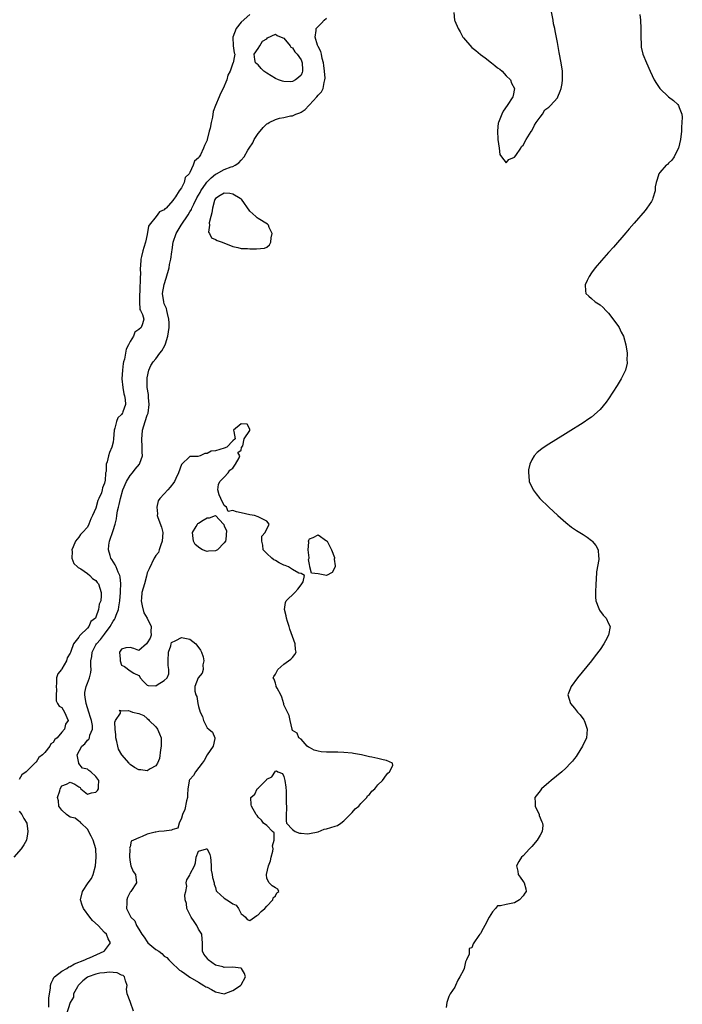
# Model space of a CAD drawing. Units: inches. Extents: x 2508000 to 2511000, y 1497000 to 1500000.
# Drawn here: x 2508561 to 2508716, y 1498841 to 1499071 of the extents above; entities that cross this region are included whole.
import ezdxf

# ---------------------------------------------------------------- set-up
doc = ezdxf.new("R2010")
doc.units = ezdxf.units.IN
doc.header["$MEASUREMENT"] = 0
doc.layers.add('LD25081497_2ft', color=121, linetype='Continuous')

msp = doc.modelspace()

# ---------------------------------------------------------------- linework, layer by layer
at = {"layer": 'LD25081497_2ft'}
for points, elevation in [([(2508662.79, 1499072.79), (2508662.92, 1499071), (2508663, 1499070.79), (2508663.8, 1499069), (2508664.27, 1499068.27), (2508664.9, 1499067), (2508665, 1499066.82), (2508667, 1499064.55), (2508667.89, 1499063.89), (2508669, 1499062.93), (2508670.12, 1499062.12), (2508671.58, 1499061), (2508672.35, 1499060.35), (2508673, 1499059.85), (2508673.5, 1499059.5), (2508674.05, 1499059), (2508675, 1499057.98), (2508676, 1499057), (2508676.25, 1499056.25), (2508676.95, 1499055), (2508676.68, 1499053.32), (2508676.57, 1499053), (2508675.26, 1499051), (2508674.35, 1499049.65), (2508674.02, 1499049), (2508673.4, 1499047.4), (2508673.21, 1499047), (2508673.16, 1499046.84), (2508672.96, 1499045.04), (2508673.04, 1499043), (2508673.39, 1499041), (2508673.55, 1499039.55), (2508673.89, 1499039), (2508675, 1499037.58), (2508675.67, 1499038.33), (2508677, 1499038.88), (2508677.3, 1499039.3), (2508678.44, 1499041), (2508678.63, 1499041.37), (2508679, 1499041.75), (2508679.7, 1499043), (2508680.88, 1499044.88), (2508680.96, 1499045.04), (2508681, 1499045.08), (2508681.64, 1499046.36), (2508682.05, 1499047), (2508683, 1499048.26), (2508683.51, 1499049), (2508684.03, 1499049.97), (2508685, 1499050.6), (2508685.38, 1499051), (2508687, 1499052.83), (2508687.11, 1499053), (2508687.63, 1499054.37), (2508687.9, 1499055), (2508688.12, 1499056.12), (2508688.23, 1499057), (2508688.19, 1499057.81), (2508688.18, 1499059), (2508687.88, 1499061), (2508687.42, 1499063.42), (2508687, 1499065.72), (2508686.45, 1499068.45), (2508686.37, 1499069), (2508686.13, 1499070.13), (2508685.98, 1499071), (2508685.16, 1499075.16)], 7146), ([(2508615, 1499072.34), (2508613, 1499070.48), (2508611.85, 1499069), (2508611.05, 1499067), (2508611.09, 1499065), (2508611.36, 1499063.36), (2508611.5, 1499063), (2508611.4, 1499062.6), (2508611.11, 1499061), (2508611, 1499060.87), (2508610.39, 1499059), (2508609.88, 1499058.12), (2508609.6, 1499057), (2508608.81, 1499055), (2508608.18, 1499053.82), (2508607.86, 1499053), (2508607, 1499051), (2508606.43, 1499049.57), (2508606.27, 1499048.27), (2508605.94, 1499047), (2508605.72, 1499045.72), (2508605.51, 1499045), (2508605.06, 1499043.06), (2508605, 1499042.87), (2508604.37, 1499041.63), (2508604.2, 1499041), (2508603.46, 1499039.46), (2508603.18, 1499039), (2508603.08, 1499038.92), (2508603, 1499038.72), (2508602.07, 1499037.93), (2508601.78, 1499037), (2508601, 1499035.32), (2508600.81, 1499035), (2508599.87, 1499034.13), (2508599.65, 1499033), (2508599, 1499031.72), (2508598.45, 1499031), (2508597.6, 1499029.6), (2508597.14, 1499029), (2508597, 1499028.78), (2508595.4, 1499027), (2508595.16, 1499026.84), (2508595, 1499026.57), (2508593.86, 1499026.14), (2508593.06, 1499025), (2508591.48, 1499023), (2508591.28, 1499022.72), (2508591, 1499020.81), (2508590.58, 1499019), (2508590.23, 1499017.77), (2508589.98, 1499017), (2508589.67, 1499015.67), (2508589.49, 1499015), (2508589.39, 1499013.39), (2508589.33, 1499013), (2508589.39, 1499011.39), (2508589.34, 1499011), (2508589.36, 1499009.36), (2508589.3, 1499009), (2508589.17, 1499005.17), (2508589.2, 1499005), (2508589.27, 1499003.27), (2508589.44, 1499003), (2508589.92, 1499002.08), (2508590.2, 1499001), (2508589.89, 1498999.89), (2508589.59, 1498999), (2508589, 1498998.53), (2508588.1, 1498997.9), (2508587.77, 1498997), (2508587, 1498995.71), (2508586.6, 1498995), (2508586.05, 1498993.95), (2508585.65, 1498991.65), (2508585.47, 1498991), (2508585.39, 1498990.61), (2508585.18, 1498989), (2508585.09, 1498987), (2508585.27, 1498985), (2508585.51, 1498983.51), (2508585.69, 1498983), (2508585.83, 1498982.17), (2508585.91, 1498981), (2508585.32, 1498979.32), (2508585.19, 1498979), (2508585.11, 1498978.89), (2508585, 1498978.64), (2508584.15, 1498977.85), (2508583.79, 1498977), (2508583.43, 1498975.43), (2508583.27, 1498975), (2508583.14, 1498973), (2508583, 1498972.15), (2508582.71, 1498971), (2508582.21, 1498969.78), (2508581.91, 1498969), (2508581.59, 1498967.59), (2508581.38, 1498967), (2508581.36, 1498965.35), (2508581.24, 1498965), (2508581.14, 1498963.14), (2508581.06, 1498962.94), (2508581, 1498962.56), (2508580.5, 1498961.5), (2508580.49, 1498961), (2508580.31, 1498960.31), (2508579.71, 1498959), (2508579.46, 1498958.54), (2508579, 1498956.7), (2508578.19, 1498955), (2508577.78, 1498954.22), (2508577.37, 1498953), (2508577, 1498952.3), (2508575.85, 1498951), (2508575.4, 1498950.6), (2508575, 1498949.95), (2508574.21, 1498949), (2508573.7, 1498947.7), (2508573.36, 1498947), (2508573.4, 1498946.6), (2508573.36, 1498945), (2508573.8, 1498943.8), (2508574.71, 1498943), (2508574.84, 1498942.84), (2508575, 1498942.78), (2508575.49, 1498942.51), (2508577, 1498941.46), (2508577.57, 1498941), (2508578.23, 1498940.23), (2508579, 1498939.83), (2508579.32, 1498939.32), (2508579.56, 1498939), (2508580.22, 1498937), (2508580.23, 1498936.23), (2508580.11, 1498935), (2508579.76, 1498934.24), (2508579.58, 1498933), (2508579, 1498931.24), (2508578.86, 1498931), (2508577.83, 1498930.17), (2508577.33, 1498929), (2508577, 1498928.64), (2508575.32, 1498927), (2508575.13, 1498926.87), (2508575, 1498926.54), (2508573.74, 1498925), (2508573.14, 1498923.14), (2508573.05, 1498922.95), (2508573, 1498922.75), (2508572.3, 1498921.7), (2508572.08, 1498921), (2508571, 1498919.08), (2508570.92, 1498919), (2508570.07, 1498917.93), (2508569.79, 1498917), (2508569.8, 1498915.79), (2508569.71, 1498915), (2508569.77, 1498914.23), (2508569.68, 1498913), (2508569.65, 1498911.65), (2508569.98, 1498911), (2508570.4, 1498910.4), (2508571, 1498910.05), (2508571.61, 1498909), (2508572.51, 1498907), (2508571.86, 1498906.14), (2508571.6, 1498905), (2508571, 1498904.31), (2508569.89, 1498903), (2508569.4, 1498902.6), (2508569, 1498901.88), (2508568.46, 1498901.54), (2508568.22, 1498901), (2508567, 1498899.53), (2508566.48, 1498899), (2508565.64, 1498898.36), (2508565, 1498897.27), (2508564.82, 1498897.18), (2508564.72, 1498897), (2508562.68, 1498895), (2508561.67, 1498894.33), (2508561, 1498893.22)], 7144), ([(2508706.31, 1499072.31), (2508706.43, 1499071), (2508706.52, 1499069), (2508706.51, 1499068.51), (2508706.52, 1499067), (2508706.65, 1499065.35), (2508706.63, 1499065), (2508706.64, 1499064.64), (2508707.04, 1499063.04), (2508707.85, 1499061), (2508708.73, 1499059), (2508709.66, 1499057), (2508710.17, 1499056.17), (2508710.96, 1499055), (2508713, 1499053.06), (2508714.16, 1499052.16), (2508715.21, 1499051.21), (2508715.35, 1499051), (2508715.47, 1499050.53), (2508716.15, 1499049), (2508716.24, 1499048.24), (2508716.16, 1499047), (2508716.07, 1499045.93), (2508716.03, 1499045), (2508715.82, 1499043), (2508715.34, 1499041), (2508715, 1499040.29), (2508714.32, 1499039), (2508713.78, 1499038.22), (2508713, 1499037.47), (2508712.78, 1499037.22), (2508712.5, 1499037), (2508711, 1499035.29), (2508710.73, 1499035), (2508710.33, 1499033.67), (2508710.11, 1499033), (2508709.92, 1499031.92), (2508709.86, 1499031), (2508709.31, 1499029.31), (2508709.25, 1499029), (2508709, 1499028.54), (2508707.96, 1499027), (2508707.55, 1499026.45), (2508705, 1499023.47), (2508703.84, 1499022.16), (2508703, 1499021.16), (2508700.14, 1499017.86), (2508699, 1499016.57), (2508697.3, 1499014.7), (2508695.87, 1499013), (2508695, 1499011.86), (2508694.43, 1499011), (2508693.98, 1499010.02), (2508693.54, 1499009), (2508693.6, 1499007.6), (2508693.68, 1499007), (2508694.33, 1499006.33), (2508695, 1499005.81), (2508695.84, 1499005), (2508697, 1499004.32), (2508697.72, 1499003.72), (2508698.36, 1499003), (2508699, 1499002.4), (2508700.46, 1499000.46), (2508701.27, 1498999.27), (2508701.43, 1498999), (2508701.97, 1498997.97), (2508702.47, 1498997), (2508703.06, 1498995), (2508703.3, 1498993), (2508703.29, 1498991.29), (2508703.33, 1498991), (2508703.33, 1498990.67), (2508702.93, 1498989), (2508701.91, 1498987), (2508701, 1498985.47), (2508699, 1498982.33), (2508698.42, 1498981.58), (2508697, 1498979.8), (2508695, 1498978.05), (2508694.38, 1498977.62), (2508693, 1498976.69), (2508689.5, 1498974.5), (2508688.28, 1498973.72), (2508685, 1498971.69), (2508683.94, 1498971), (2508683.39, 1498970.61), (2508682.27, 1498969.73), (2508681.58, 1498969), (2508681, 1498968.02), (2508680.52, 1498967), (2508680.28, 1498965.72), (2508680.21, 1498965), (2508680.31, 1498964.31), (2508680.39, 1498963), (2508681.3, 1498961), (2508682.07, 1498960.07), (2508682.92, 1498959), (2508684.97, 1498957), (2508687.14, 1498955), (2508689, 1498953.35), (2508690.31, 1498952.31), (2508691.5, 1498951.5), (2508693, 1498950.59), (2508693.95, 1498949.95), (2508695, 1498949.13), (2508695.13, 1498949), (2508695.97, 1498947.97), (2508696.52, 1498947), (2508696.61, 1498945.39), (2508696.71, 1498945), (2508696.71, 1498944.71), (2508696.16, 1498941.84), (2508696.06, 1498940.06), (2508695.97, 1498939), (2508695.89, 1498937), (2508695.93, 1498935.93), (2508696.02, 1498935), (2508696.73, 1498933.27), (2508696.82, 1498933), (2508696.87, 1498932.87), (2508697.7, 1498931.7), (2508698.4, 1498931), (2508699, 1498929.7), (2508699.35, 1498929), (2508698.98, 1498927), (2508698.3, 1498925.7), (2508697.89, 1498925), (2508697, 1498923.67), (2508695.87, 1498922.13), (2508694.99, 1498921), (2508691.7, 1498917), (2508690.21, 1498915), (2508689.46, 1498913), (2508690.06, 1498911), (2508691, 1498909.9), (2508691.74, 1498909), (2508692.35, 1498908.35), (2508693.19, 1498907.19), (2508693.29, 1498907), (2508693.4, 1498906.6), (2508693.96, 1498905), (2508693.9, 1498903.9), (2508693.82, 1498903), (2508692.9, 1498901), (2508691.6, 1498899), (2508691.38, 1498898.62), (2508691, 1498898.12), (2508690.53, 1498897.47), (2508690.09, 1498897), (2508689, 1498895.89), (2508688.02, 1498895), (2508685.56, 1498893), (2508685, 1498892.52), (2508683.31, 1498891), (2508683, 1498890.57), (2508681.75, 1498889), (2508681.78, 1498887.78), (2508681.77, 1498887), (2508682.71, 1498885), (2508682.77, 1498884.77), (2508683.33, 1498883.33), (2508683.51, 1498883), (2508683.57, 1498882.43), (2508683.46, 1498881), (2508683, 1498880.15), (2508682.29, 1498879), (2508681, 1498877.54), (2508680.48, 1498877), (2508679, 1498875.37), (2508678.64, 1498875), (2508677.98, 1498874.02), (2508677.47, 1498873), (2508677.72, 1498871.72), (2508677.81, 1498871), (2508678.32, 1498870.32), (2508679, 1498869.34), (2508679.2, 1498869), (2508679.6, 1498867.6), (2508679.71, 1498867), (2508679.41, 1498866.59), (2508679, 1498865.97), (2508678.17, 1498865), (2508677, 1498864.31), (2508675, 1498863.95), (2508673.66, 1498863.66), (2508673, 1498863.6), (2508672.49, 1498863), (2508671.79, 1498862.21), (2508671, 1498860.95), (2508670, 1498859), (2508669.67, 1498858.33), (2508669, 1498857.13), (2508668.88, 1498857), (2508668.65, 1498856.65), (2508667.48, 1498855), (2508667.3, 1498854.7), (2508667, 1498853.8), (2508666.39, 1498853.61), (2508666.39, 1498853), (2508666.35, 1498852.35), (2508665.76, 1498851), (2508665.51, 1498850.49), (2508665.17, 1498849), (2508665, 1498848.55), (2508664.18, 1498847), (2508663.74, 1498846.26), (2508663.19, 1498845), (2508663, 1498844.61), (2508661.91, 1498843), (2508661.57, 1498842.43), (2508661.11, 1498841), (2508661, 1498839.87)], 7148), ([(2508567.94, 1498839.94), (2508567.94, 1498841), (2508567.96, 1498842.04), (2508568.11, 1498843), (2508568.38, 1498844.38), (2508568.4, 1498845), (2508568.48, 1498845.52), (2508569, 1498846.5), (2508569.15, 1498846.85), (2508569.29, 1498847), (2508571, 1498848.35), (2508572.16, 1498849), (2508572.68, 1498849.32), (2508573, 1498849.43), (2508573.96, 1498850.04), (2508575, 1498850.42), (2508575.37, 1498850.63), (2508576.41, 1498851), (2508577, 1498851.28), (2508577.48, 1498851.48), (2508580.9, 1498853), (2508581, 1498853.11), (2508582.37, 1498855), (2508581.88, 1498855.88), (2508581.44, 1498857), (2508581, 1498857.42), (2508579.48, 1498859), (2508578.23, 1498860.23), (2508577.58, 1498861), (2508576.09, 1498863), (2508575.81, 1498863.81), (2508575.42, 1498865), (2508575.84, 1498867), (2508577.18, 1498869), (2508577.93, 1498870.07), (2508578.37, 1498871), (2508578.9, 1498873), (2508579.06, 1498875), (2508578.98, 1498876.98), (2508578.37, 1498879), (2508577.91, 1498879.91), (2508577, 1498881.6), (2508575.51, 1498883), (2508575.33, 1498883.33), (2508575, 1498883.43), (2508574.15, 1498884.15), (2508573, 1498884.36), (2508572.64, 1498884.64), (2508572.14, 1498885), (2508571, 1498886.03), (2508570.34, 1498887), (2508570.23, 1498888.23), (2508570, 1498889), (2508570.57, 1498890.57), (2508570.62, 1498891), (2508571, 1498891.69), (2508572.14, 1498892.14), (2508573, 1498892.59), (2508574.08, 1498892.08), (2508575, 1498891.46), (2508575.31, 1498891.31), (2508575.46, 1498891), (2508577, 1498889.75), (2508577.94, 1498890.06), (2508579, 1498890.22), (2508579.36, 1498890.64), (2508579.63, 1498891), (2508579.6, 1498891.6), (2508579.66, 1498893), (2508579, 1498893.94), (2508577.82, 1498895), (2508577.33, 1498895.33), (2508577, 1498895.62), (2508575.84, 1498895.84), (2508575, 1498896.96), (2508574.96, 1498896.96), (2508574.98, 1498897.02), (2508574.59, 1498899), (2508575.69, 1498901), (2508576.41, 1498901.59), (2508577, 1498902.4), (2508577.33, 1498902.67), (2508577.48, 1498903), (2508577.56, 1498903.56), (2508578.18, 1498905), (2508578.18, 1498905.82), (2508577.95, 1498907), (2508577.7, 1498907.7), (2508577.34, 1498909), (2508576.71, 1498911), (2508576.51, 1498912.51), (2508576.41, 1498913), (2508576.43, 1498913.57), (2508576.7, 1498915), (2508577, 1498915.79), (2508577.5, 1498917), (2508577.78, 1498918.22), (2508577.91, 1498919), (2508577.81, 1498919.81), (2508577.82, 1498921), (2508578, 1498922), (2508578.08, 1498923), (2508579, 1498924.73), (2508579.16, 1498925), (2508580.03, 1498925.97), (2508581, 1498927.21), (2508582.32, 1498929), (2508583, 1498930.24), (2508583.32, 1498930.68), (2508583.47, 1498931), (2508583.71, 1498931.71), (2508584.24, 1498933), (2508584.39, 1498933.61), (2508584.58, 1498935), (2508584.75, 1498937), (2508584.73, 1498937.27), (2508584.83, 1498939), (2508584.69, 1498940.69), (2508584.6, 1498941), (2508584.23, 1498941.77), (2508583.74, 1498943), (2508583.5, 1498943.5), (2508582.69, 1498944.69), (2508582.52, 1498945), (2508582.36, 1498945.64), (2508581.94, 1498947), (2508582.05, 1498948.05), (2508582.21, 1498949), (2508583, 1498951.54), (2508583.47, 1498953), (2508583.79, 1498954.22), (2508583.92, 1498955), (2508584.07, 1498956.07), (2508584.27, 1498957), (2508584.43, 1498957.57), (2508584.71, 1498959), (2508585.33, 1498961), (2508586.15, 1498963), (2508587, 1498964.35), (2508587.53, 1498965), (2508588.17, 1498965.83), (2508589.21, 1498967), (2508589.27, 1498967.27), (2508589.9, 1498969), (2508589.82, 1498969.83), (2508589.83, 1498971), (2508589.73, 1498973), (2508589.83, 1498973.83), (2508589.92, 1498975), (2508590.5, 1498977), (2508591, 1498978.48), (2508591.15, 1498978.85), (2508591.19, 1498979), (2508591.48, 1498981), (2508591.33, 1498982.67), (2508591.31, 1498983.31), (2508591.02, 1498985), (2508590.96, 1498987), (2508591, 1498987.25), (2508591.38, 1498989), (2508591.87, 1498990.13), (2508592.42, 1498991), (2508593, 1498991.7), (2508593.96, 1498993), (2508594.42, 1498993.58), (2508595.15, 1498994.85), (2508595.25, 1498995.24), (2508595.84, 1498997), (2508596.01, 1498997.99), (2508596.15, 1498999), (2508596.13, 1499000.13), (2508596.08, 1499001), (2508595.73, 1499002.27), (2508595.6, 1499003), (2508595.48, 1499003.48), (2508595, 1499004.58), (2508594.85, 1499005), (2508594.58, 1499007), (2508594.94, 1499009.06), (2508595.46, 1499010.54), (2508596.11, 1499013), (2508596.24, 1499013.76), (2508596.51, 1499015), (2508596.76, 1499016.76), (2508596.81, 1499017.19), (2508597.1, 1499019), (2508597.79, 1499021), (2508598.97, 1499023), (2508600.58, 1499025.42), (2508601, 1499026.13), (2508601.35, 1499026.65), (2508601.48, 1499027), (2508601.91, 1499027.91), (2508602.65, 1499029.35), (2508603.39, 1499030.61), (2508603.57, 1499031), (2508604.79, 1499032.79), (2508604.95, 1499033.05), (2508605.94, 1499034.06), (2508607, 1499034.92), (2508607.19, 1499035), (2508609, 1499035.98), (2508610.65, 1499036.65), (2508611, 1499036.75), (2508611.57, 1499037), (2508612.45, 1499037.55), (2508613, 1499038.19), (2508613.67, 1499039), (2508614.54, 1499040.54), (2508614.83, 1499041), (2508615.71, 1499042.29), (2508616.05, 1499043), (2508617, 1499044.45), (2508617.43, 1499045), (2508618.15, 1499045.85), (2508619, 1499046.7), (2508619.2, 1499046.8), (2508619.51, 1499047), (2508621, 1499047.73), (2508622, 1499048), (2508623, 1499048.17), (2508624.57, 1499048.57), (2508625, 1499048.58), (2508625.76, 1499049), (2508626.71, 1499049.29), (2508627, 1499049.44), (2508627.96, 1499050.04), (2508628.86, 1499051), (2508629, 1499051.12), (2508630.7, 1499053), (2508631, 1499053.41), (2508631.81, 1499054.19), (2508632.18, 1499055), (2508632.39, 1499056.39), (2508632.61, 1499057), (2508632.63, 1499057.37), (2508632.52, 1499059), (2508632.36, 1499060.36), (2508632.28, 1499061), (2508631.98, 1499062.02), (2508631.82, 1499063), (2508631.66, 1499063.66), (2508631, 1499064.84), (2508630.89, 1499065.11), (2508630.3, 1499067), (2508630.54, 1499068.54), (2508630.54, 1499069), (2508631, 1499069.53), (2508631.76, 1499070.24), (2508632.4, 1499071), (2508633, 1499071.45)], 7146), ([(2508561, 1498885.78), (2508561.68, 1498885), (2508562.11, 1498884.11), (2508562.81, 1498883), (2508563.08, 1498881), (2508563, 1498880.46), (2508562.72, 1498879), (2508562.12, 1498877.88), (2508561.49, 1498877), (2508559.8, 1498875)], 7144), ([(2508587.78, 1498839), (2508587.11, 1498841), (2508587, 1498841.23), (2508586.3, 1498843), (2508586.15, 1498844.15), (2508586.27, 1498845), (2508585.95, 1498846.05), (2508585.72, 1498847), (2508585.34, 1498847.34), (2508585, 1498847.43), (2508583.95, 1498847.95), (2508583, 1498847.99), (2508582.13, 1498848.13), (2508581, 1498847.97), (2508579.87, 1498847.87), (2508579, 1498847.67), (2508577.15, 1498847), (2508577, 1498846.92), (2508575.95, 1498846.05), (2508575, 1498845.14), (2508574.85, 1498845), (2508574.66, 1498844.66), (2508573.76, 1498843), (2508573.71, 1498842.29), (2508573, 1498841.01), (2508571.99, 1498838.01)], 7148)]:
    msp.add_lwpolyline(points, dxfattribs=dict(at, elevation=elevation))
for points, elevation in [([(2508625.72, 1499057), (2508625, 1499056.6), (2508624.54, 1499056.54), (2508623, 1499056.63), (2508622.67, 1499056.67), (2508621.72, 1499057), (2508621, 1499057.34), (2508620.05, 1499057.95), (2508619, 1499058.55), (2508618.27, 1499059), (2508617.67, 1499059.67), (2508617, 1499060.52), (2508616.71, 1499060.71), (2508616.35, 1499061), (2508616.2, 1499061.8), (2508616.04, 1499063), (2508617, 1499064.38), (2508617.32, 1499065), (2508617.96, 1499066.04), (2508619, 1499066.64), (2508619.17, 1499066.83), (2508621, 1499067.66), (2508621.38, 1499067.38), (2508622.33, 1499067), (2508623, 1499066.79), (2508624.43, 1499065), (2508624.65, 1499064.65), (2508625, 1499064.53), (2508625.53, 1499063.53), (2508626.06, 1499063), (2508627, 1499061.66), (2508627.26, 1499061), (2508627.31, 1499059.31), (2508627.34, 1499059), (2508627.27, 1499058.73), (2508627, 1499058.13), (2508626.41, 1499057.59)], 7144), ([(2508612.22, 1499017.78), (2508613, 1499017.55), (2508614.48, 1499017.52), (2508615, 1499017.46), (2508616.55, 1499017.45), (2508618.43, 1499017.57), (2508619, 1499017.86), (2508619.65, 1499018.35), (2508619.92, 1499019), (2508620.03, 1499020.03), (2508620.26, 1499021), (2508619.58, 1499022.42), (2508619.35, 1499023), (2508619.19, 1499023.19), (2508617, 1499024.55), (2508616.7, 1499024.7), (2508616.42, 1499025), (2508615, 1499026.27), (2508613.07, 1499029.07), (2508612.77, 1499029.23), (2508611, 1499030.27), (2508610.36, 1499030.36), (2508609, 1499030.49), (2508608.07, 1499029.93), (2508607, 1499029.25), (2508606.85, 1499029), (2508606.76, 1499028.76), (2508606.26, 1499027), (2508606.14, 1499025.86), (2508605.87, 1499025), (2508605.51, 1499023.51), (2508605.54, 1499023), (2508605.37, 1499021.37), (2508605.61, 1499021), (2508606.02, 1499020.02), (2508607, 1499019.64), (2508607.39, 1499019.39), (2508608.58, 1499019), (2508611, 1499018.02)], 7148), ([(2508607, 1498849.74), (2508605.28, 1498851), (2508605.15, 1498851.15), (2508605, 1498851.4), (2508604.29, 1498852.29), (2508603.95, 1498853), (2508603.93, 1498854.07), (2508603.97, 1498855), (2508603.84, 1498855.84), (2508603.79, 1498857), (2508603, 1498858.19), (2508602.59, 1498859), (2508601.95, 1498859.95), (2508601.29, 1498861), (2508601, 1498861.63), (2508600.27, 1498863), (2508600.21, 1498864.21), (2508599.9, 1498865), (2508599.79, 1498866.21), (2508600.01, 1498867), (2508600.26, 1498868.26), (2508600.15, 1498869), (2508600.3, 1498869.7), (2508601, 1498870.84), (2508601.09, 1498871.09), (2508602.04, 1498873), (2508602.29, 1498873.71), (2508602.48, 1498875), (2508603, 1498876.45), (2508604.9, 1498877), (2508605, 1498877.01), (2508605.68, 1498875.68), (2508605.79, 1498875), (2508605.86, 1498874.14), (2508605.94, 1498873), (2508605.99, 1498871.99), (2508606.23, 1498871), (2508606.26, 1498870.26), (2508606.66, 1498869), (2508606.69, 1498868.69), (2508607, 1498867.94), (2508607.15, 1498867.15), (2508607.26, 1498867), (2508609, 1498865.42), (2508609.62, 1498865), (2508610.52, 1498864.52), (2508611, 1498864.1), (2508611.79, 1498863.79), (2508612.33, 1498863), (2508613, 1498861.8), (2508613.48, 1498861.48), (2508614.02, 1498861), (2508614.41, 1498860.41), (2508615, 1498860.23), (2508616.13, 1498861), (2508616.62, 1498861.38), (2508617, 1498861.54), (2508617.67, 1498862.33), (2508618.51, 1498863), (2508619, 1498863.58), (2508620.42, 1498865), (2508620.46, 1498865.54), (2508621, 1498865.96), (2508621.33, 1498866.67), (2508621.77, 1498867), (2508621.57, 1498867.57), (2508621, 1498867.83), (2508620.28, 1498868.28), (2508619.57, 1498869), (2508619, 1498870.04), (2508618.9, 1498871), (2508619.36, 1498873), (2508619.83, 1498874.17), (2508619.98, 1498875), (2508620.4, 1498876.4), (2508620.49, 1498877), (2508620.33, 1498877.67), (2508620.75, 1498879), (2508620.73, 1498880.73), (2508620.34, 1498881), (2508619, 1498882.47), (2508618.22, 1498883), (2508617.72, 1498883.72), (2508617, 1498884.43), (2508616.75, 1498884.75), (2508616.52, 1498885), (2508615.4, 1498887), (2508615.31, 1498887.31), (2508615.24, 1498889), (2508616.21, 1498889.79), (2508616.74, 1498891), (2508617, 1498891.21), (2508618.77, 1498893), (2508618.9, 1498893.1), (2508619, 1498893.26), (2508620.2, 1498893.8), (2508621, 1498895.19), (2508621.25, 1498895.25), (2508621.56, 1498895), (2508622.65, 1498894.65), (2508623, 1498893.94), (2508623.22, 1498893), (2508623.44, 1498891.44), (2508623.5, 1498890.5), (2508623.56, 1498889), (2508623.54, 1498887.54), (2508623.57, 1498887), (2508623.57, 1498886.43), (2508623.5, 1498885), (2508623.5, 1498883.5), (2508623.6, 1498883), (2508625, 1498881.53), (2508625.65, 1498881), (2508626.66, 1498880.66), (2508627, 1498880.64), (2508628.48, 1498880.48), (2508629, 1498880.53), (2508630.99, 1498880.99), (2508632.39, 1498881.61), (2508633, 1498881.66), (2508635, 1498882.25), (2508635.53, 1498882.47), (2508636.32, 1498883), (2508637, 1498883.54), (2508638.53, 1498885), (2508639, 1498885.51), (2508639.66, 1498886.34), (2508640.5, 1498887), (2508641, 1498887.56), (2508642.42, 1498889), (2508642.58, 1498889.42), (2508643, 1498889.7), (2508643.55, 1498890.45), (2508644.25, 1498891), (2508645, 1498891.97), (2508646.04, 1498893), (2508647, 1498894.34), (2508647.3, 1498894.7), (2508647.74, 1498895), (2508648.47, 1498896.47), (2508648.42, 1498897), (2508647, 1498897.68), (2508646.2, 1498897.8), (2508645, 1498898.14), (2508643.55, 1498898.45), (2508643, 1498898.55), (2508641.12, 1498899), (2508639.27, 1498899.27), (2508639, 1498899.36), (2508637, 1498899.55), (2508635.63, 1498899.63), (2508635, 1498899.6), (2508633.63, 1498899.63), (2508633, 1498899.62), (2508631.71, 1498899.71), (2508631, 1498899.87), (2508630.04, 1498900.04), (2508629, 1498900.71), (2508628.75, 1498900.75), (2508628.41, 1498901), (2508627, 1498902.69), (2508626.48, 1498903), (2508626.06, 1498904.06), (2508625, 1498904.71), (2508624.92, 1498904.92), (2508624.93, 1498905), (2508624.44, 1498907), (2508624.22, 1498908.22), (2508623.83, 1498909), (2508623, 1498910.7), (2508622.96, 1498910.96), (2508622.52, 1498912.52), (2508622.29, 1498913), (2508621.42, 1498914.58), (2508621.2, 1498915), (2508621.17, 1498915.17), (2508621, 1498915.74), (2508620.73, 1498916.73), (2508620.5, 1498917), (2508620.65, 1498917.35), (2508621, 1498917.9), (2508621.57, 1498919), (2508623, 1498920.21), (2508624.08, 1498921), (2508624.59, 1498921.41), (2508625, 1498921.77), (2508625.52, 1498922.49), (2508625.84, 1498923), (2508625.67, 1498923.67), (2508625.62, 1498925), (2508624.37, 1498928.37), (2508624.2, 1498929), (2508623.81, 1498930.19), (2508623.58, 1498931), (2508623.55, 1498931.55), (2508623.1, 1498933), (2508623.33, 1498934.67), (2508623.5, 1498935), (2508625.52, 1498937), (2508626.23, 1498937.77), (2508627, 1498938.81), (2508627.17, 1498939), (2508627.47, 1498939.47), (2508627.83, 1498941), (2508627, 1498941.42), (2508626.47, 1498941.53), (2508625, 1498942.37), (2508624.03, 1498943), (2508623.32, 1498943.32), (2508623, 1498943.4), (2508621.92, 1498943.92), (2508621, 1498944.51), (2508620.65, 1498944.65), (2508620.16, 1498945), (2508619, 1498946.12), (2508618.14, 1498947), (2508618.04, 1498948.04), (2508617.79, 1498949), (2508617.83, 1498950.17), (2508618.59, 1498951), (2508619.55, 1498953), (2508619, 1498953.69), (2508617, 1498954.7), (2508616.14, 1498955), (2508615, 1498955.18), (2508613, 1498955.66), (2508611.86, 1498955.86), (2508611, 1498956.18), (2508609.94, 1498955.94), (2508609.52, 1498957), (2508609, 1498957.35), (2508608.2, 1498959), (2508607.87, 1498959.87), (2508607.53, 1498961), (2508607.71, 1498962.29), (2508607.99, 1498963), (2508609, 1498963.99), (2508609.96, 1498965), (2508610.37, 1498965.63), (2508611, 1498966.07), (2508611.69, 1498967), (2508612.54, 1498968.54), (2508612.66, 1498969), (2508612.2, 1498969.8), (2508613, 1498970.28), (2508613.09, 1498970.91), (2508613.36, 1498971.36), (2508613.67, 1498973), (2508615, 1498974.91), (2508615.03, 1498975), (2508615.04, 1498975.04), (2508615, 1498975.22), (2508614.37, 1498976.37), (2508613, 1498976.48), (2508611.19, 1498975), (2508611.29, 1498974.71), (2508611.56, 1498973), (2508611, 1498972.51), (2508609.64, 1498971), (2508609, 1498970.77), (2508607, 1498970.18), (2508605.96, 1498970.04), (2508605, 1498969.51), (2508604.45, 1498969.55), (2508603.38, 1498969), (2508602.84, 1498968.84), (2508601, 1498968.81), (2508599.03, 1498966.97), (2508599, 1498966.92), (2508598.31, 1498965), (2508597.69, 1498963.69), (2508597.4, 1498963), (2508597.26, 1498962.74), (2508596.39, 1498961.61), (2508595.8, 1498961), (2508595, 1498960.11), (2508593.92, 1498959), (2508593.53, 1498958.47), (2508593.22, 1498957), (2508593.41, 1498955.41), (2508593.36, 1498955), (2508593.49, 1498954.51), (2508594.32, 1498952.32), (2508594.63, 1498951), (2508594.53, 1498949), (2508594.16, 1498948.16), (2508593.78, 1498947), (2508593.62, 1498946.38), (2508593, 1498945.66), (2508592.77, 1498945.23), (2508592.62, 1498945), (2508591.45, 1498942.55), (2508591, 1498941.57), (2508590.84, 1498940.84), (2508590.34, 1498939), (2508589.77, 1498937), (2508589.67, 1498935.67), (2508589.6, 1498935), (2508589.83, 1498933.83), (2508590.23, 1498932.23), (2508590.96, 1498931), (2508590.96, 1498930.96), (2508591.96, 1498929), (2508591.84, 1498927.84), (2508591.89, 1498927), (2508591.71, 1498926.29), (2508591, 1498925.2), (2508590.83, 1498925), (2508589, 1498923.43), (2508587.88, 1498923.88), (2508587, 1498924.1), (2508586, 1498924), (2508585, 1498923.76), (2508584.53, 1498923), (2508584.65, 1498921.35), (2508584.66, 1498921), (2508585, 1498920.01), (2508585.69, 1498919.69), (2508587, 1498918.64), (2508587.87, 1498918.13), (2508589, 1498917.55), (2508589.24, 1498917.24), (2508589.38, 1498917), (2508590.13, 1498916.13), (2508591, 1498915.3), (2508591.19, 1498915.19), (2508593, 1498915.15), (2508593.34, 1498915.34), (2508595, 1498916.4), (2508595.67, 1498917), (2508596.03, 1498917.97), (2508596.08, 1498919), (2508595.9, 1498919.9), (2508595.89, 1498921), (2508595.95, 1498923), (2508596.53, 1498924.53), (2508596.62, 1498925), (2508596.69, 1498925.31), (2508597.73, 1498925.73), (2508599, 1498926.47), (2508601, 1498926.04), (2508602.38, 1498925), (2508602.65, 1498924.65), (2508603.45, 1498923.45), (2508603.71, 1498923), (2508604.06, 1498921.94), (2508604.28, 1498921), (2508604.05, 1498920.05), (2508604.11, 1498919), (2508603.88, 1498918.12), (2508602.96, 1498917), (2508602.17, 1498915), (2508602.12, 1498913.88), (2508602.37, 1498913), (2508602.65, 1498912.65), (2508602.85, 1498911), (2508603, 1498910.3), (2508603.42, 1498909), (2508603.96, 1498907.96), (2508604.15, 1498907), (2508605, 1498905.34), (2508605.43, 1498905), (2508606.28, 1498904.28), (2508606.84, 1498903), (2508606.84, 1498902.84), (2508606.43, 1498901), (2508605, 1498898.98), (2508604.32, 1498897.68), (2508603.83, 1498897), (2508602.27, 1498895), (2508601.83, 1498894.17), (2508601, 1498893.24), (2508600.89, 1498893.11), (2508600.84, 1498893), (2508600.84, 1498892.84), (2508600.5, 1498891), (2508600.39, 1498889.61), (2508600.42, 1498889), (2508600.22, 1498888.22), (2508599.84, 1498886.16), (2508599.27, 1498885), (2508599, 1498884.14), (2508598.49, 1498883), (2508598.17, 1498881.83), (2508597, 1498881.49), (2508596.69, 1498881.31), (2508595, 1498881.1), (2508593.74, 1498881), (2508593, 1498880.91), (2508592.86, 1498880.86), (2508591, 1498880.41), (2508589.84, 1498879.84), (2508589, 1498879.53), (2508587.78, 1498879), (2508587.25, 1498878.75), (2508587, 1498877.42), (2508586.88, 1498877.12), (2508586.94, 1498877), (2508586.95, 1498876.95), (2508586.85, 1498875), (2508587, 1498873.84), (2508587.2, 1498873), (2508587.71, 1498871.71), (2508588.25, 1498871), (2508588.46, 1498869), (2508587.16, 1498867), (2508587, 1498866.82), (2508586.42, 1498865.58), (2508586.2, 1498865), (2508586.25, 1498864.25), (2508586.15, 1498863), (2508587.19, 1498861), (2508588.13, 1498860.13), (2508588.51, 1498859), (2508589, 1498858.19), (2508589.75, 1498857), (2508590.3, 1498856.3), (2508591, 1498855.17), (2508591.17, 1498855), (2508593, 1498853.42), (2508593.71, 1498853), (2508594.44, 1498852.44), (2508595, 1498851.87), (2508595.57, 1498851.57), (2508596.06, 1498851), (2508597, 1498850.02), (2508598.15, 1498849), (2508598.59, 1498848.59), (2508599, 1498848.35), (2508599.82, 1498847.82), (2508601, 1498846.97), (2508603, 1498845.79), (2508604.28, 1498845), (2508604.71, 1498844.71), (2508605, 1498844.56), (2508606.07, 1498844.07), (2508607, 1498843.48), (2508609, 1498843.01), (2508611, 1498843.78), (2508612.86, 1498845), (2508612.9, 1498845.1), (2508613, 1498845.17), (2508614.03, 1498847), (2508613.78, 1498847.78), (2508613.08, 1498849), (2508613, 1498849.07), (2508612.94, 1498849.06), (2508611, 1498849.25), (2508609, 1498849.21), (2508608.67, 1498849.33)], 7148), ([(2508609.54, 1498951.54), (2508609.39, 1498949.39), (2508609.29, 1498949), (2508609, 1498948.64), (2508607.43, 1498947), (2508607.17, 1498946.83), (2508607, 1498946.78), (2508605.35, 1498946.65), (2508605, 1498946.6), (2508603.97, 1498947), (2508603.33, 1498947.33), (2508602.25, 1498948.25), (2508601.85, 1498949), (2508601.68, 1498950.32), (2508601.57, 1498951), (2508602.45, 1498952.45), (2508602.73, 1498953), (2508602.85, 1498953.15), (2508603, 1498953.22), (2508604.06, 1498953.94), (2508605, 1498954.5), (2508605.57, 1498954.43), (2508607, 1498954.98), (2508608.85, 1498953), (2508608.91, 1498952.91), (2508609, 1498952.54)], 7148), ([(2508629.05, 1498943.05), (2508629, 1498943.53), (2508628.73, 1498944.73), (2508628.89, 1498945), (2508628.91, 1498945.09), (2508628.71, 1498947), (2508628.79, 1498948.79), (2508628.77, 1498949), (2508628.79, 1498949.21), (2508629, 1498949.52), (2508629.83, 1498949.83), (2508631, 1498950.49), (2508633, 1498949.12), (2508633.08, 1498949), (2508633.78, 1498947.78), (2508634.15, 1498947), (2508634.8, 1498945.2), (2508634.85, 1498945), (2508634.79, 1498944.79), (2508635, 1498943.2), (2508635.01, 1498942.99), (2508634.31, 1498941.69), (2508633, 1498941), (2508631, 1498941.32), (2508629.49, 1498941.49), (2508629.09, 1498943)], 7148), ([(2508585.02, 1498899.02), (2508584.29, 1498900.29), (2508584.1, 1498901), (2508583.88, 1498902.12), (2508583.65, 1498903), (2508583.66, 1498903.66), (2508583.46, 1498905), (2508583.39, 1498906.61), (2508583.6, 1498907), (2508584.72, 1498908.72), (2508584.73, 1498909), (2508584.53, 1498909.47), (2508585, 1498909.28), (2508586.63, 1498909.37), (2508587, 1498909.23), (2508587.56, 1498909), (2508589, 1498908.66), (2508590.17, 1498908.17), (2508591, 1498907.48), (2508591.28, 1498907.28), (2508591.47, 1498907), (2508593, 1498905.51), (2508593.39, 1498905), (2508593.91, 1498903.91), (2508594.23, 1498903), (2508594.25, 1498901.75), (2508594.29, 1498901), (2508594.13, 1498900.13), (2508593.86, 1498898.14), (2508593.39, 1498897), (2508593, 1498896.44), (2508591.71, 1498895.71), (2508591, 1498895.23), (2508589.48, 1498895.48), (2508589, 1498895.48), (2508588.05, 1498896.05), (2508587, 1498896.75), (2508586.87, 1498896.87), (2508586.77, 1498897)], 7148)]:
    msp.add_lwpolyline(points, close=True, dxfattribs=dict(at, elevation=elevation))

doc.saveas('drawing.dxf')
